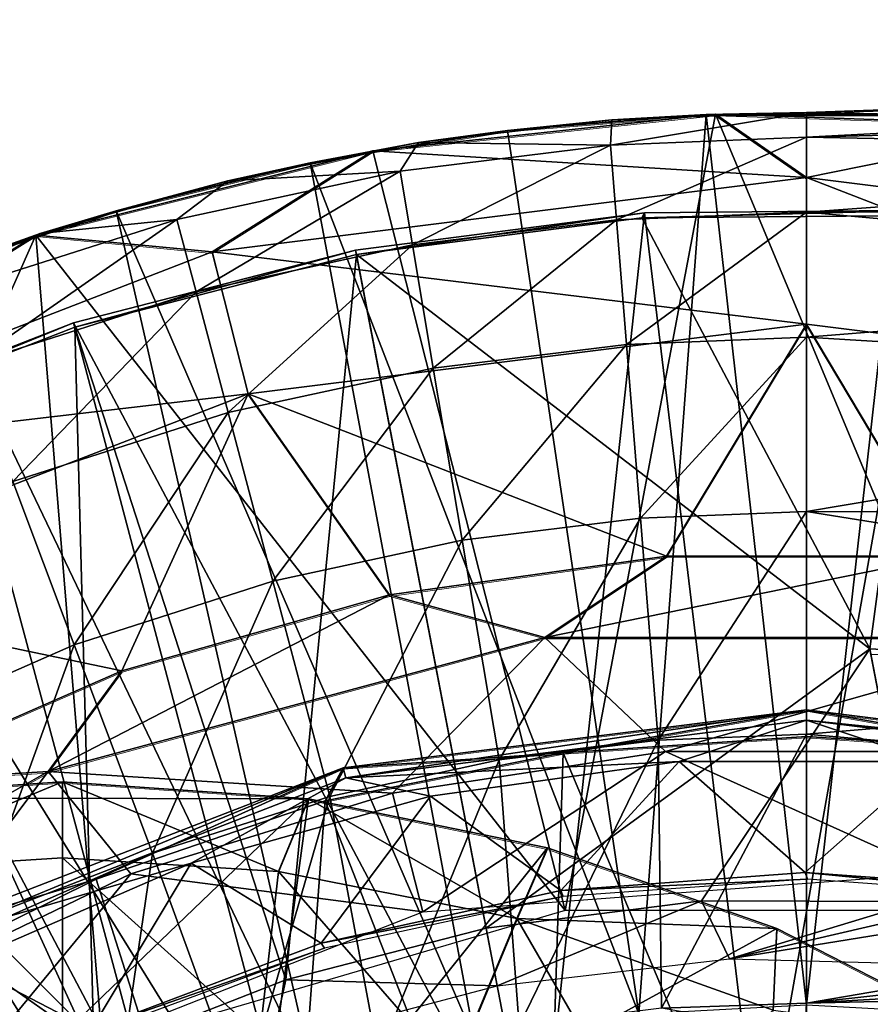
# Model space of a CAD drawing. Units: feet. Extents: x -17.5 to 17.5, y -6.2 to 2.4.
# Drawn here: x -15.2 to -14.9, y 0.6 to 1 of the extents above; entities that cross this region are included whole.
import ezdxf

# ---------------------------------------------------------------- set-up
doc = ezdxf.new("R2010")
doc.units = ezdxf.units.FT
doc.header["$MEASUREMENT"] = 0
doc.layers.get('0').update_dxf_attribs({"color": 255})
for name, color, linetype in [('AFUWA-3-ARPM', 4, 'Continuous'), ('AFUWA-3-BTVL', 11, 'Continuous'), ('AFUWA-3-CPVL', 11, 'Continuous'), ('AFUWA-P', 2, 'Continuous')]:
    doc.layers.add(name, color=color, linetype=linetype)

# ---------------------------------------------------------------- blocks, each defined once
blk = doc.blocks.new('A$C269851C7')
at = {"linetype": 'Continuous', "lineweight": 0}
for p, q in [((-18.41519, 7.63863), (-19.46844, 7.60185)), ((-19.46844, 7.60185), (-18.41519, 7.63863)), ((-19.50459, 7.60109), (-19.64052, 7.58662)), ((-19.64052, 7.58662), (-19.50459, 7.60109)), ((-19.5082, 7.60103), (-19.58714, 7.59464)), ((-19.5082, 7.60103), (-19.58714, 7.59464)), ((-19.58714, 7.59464), (-19.54573, 7.5989)), ((-19.5082, 7.60103), (-19.54573, 7.5989)), ((-19.46844, 7.60185), (-19.5082, 7.60103)), ((-19.5082, 7.60103), (-19.50515, 7.60104)), ((-19.50515, 7.60104), (-19.5082, 7.60103)), ((-19.50459, 7.60109), (-19.36712, 7.59656)), ((-19.46844, 7.57595), (-19.50459, 7.60109)), ((-19.36712, 7.59656), (-19.50459, 7.60109)), ((-19.5028, 7.60104), (-19.42888, 7.60105)), ((-19.42888, 7.60105), (-19.5028, 7.60104)), ((-19.46844, 7.60185), (-19.42888, 7.60105)), ((-19.6281, 7.58795), (-19.58714, 7.59464)), ((-19.58714, 7.59464), (-19.6281, 7.58795)), ((-19.62248, 7.58981), (-19.58714, 7.59464)), ((-19.77434, 7.55311), (-19.64052, 7.58662)), ((-19.77434, 7.55311), (-19.64052, 7.58662)), ((-19.70434, 7.54646), (-19.64052, 7.58662)), ((-19.62248, 7.58981), (-19.63853, 7.58684)), ((-19.64294, 7.58602), (-19.66548, 7.58184)), ((-19.66548, 7.58184), (-19.64862, 7.5846)), ((-19.64862, 7.5846), (-19.66548, 7.58184)), ((-19.66548, 7.58184), (-19.74246, 7.5628)), ((-19.66548, 7.58184), (-19.74246, 7.5628)), ((-19.69817, 7.57473), (-19.66548, 7.58184)), ((-19.46844, 7.51777), (-19.46844, 7.57595)), ((-19.69817, 7.57473), (-19.74246, 7.5628)), ((-19.77258, 7.5537), (-19.74246, 7.5628)), ((-19.76286, 7.55598), (-19.74246, 7.5628)), ((-19.74246, 7.5628), (-19.76286, 7.55598)), ((-19.77434, 7.55311), (-19.90041, 7.50188)), ((-19.77434, 7.55311), (-19.90041, 7.50188)), ((-19.77498, 7.55285), (-19.81754, 7.5377)), ((-19.77434, 7.55311), (-19.70434, 7.54646)), ((-19.77258, 7.5537), (-19.77403, 7.55318)), ((-19.69002, 7.49007), (-19.70434, 7.54646)), ((-19.52404, 7.42566), (-19.46844, 7.51777)), ((-19.46844, 7.51777), (-19.41353, 7.42561)), ((-19.69002, 7.49007), (-19.63392, 7.41025)), ((-19.52404, 7.42566), (-19.63392, 7.41025)), ((-19.52404, 7.42566), (-19.63392, 7.41025)), ((-19.57234, 7.39344), (-19.52404, 7.42566)), ((-19.52404, 7.42566), (-19.41353, 7.42561)), ((-19.41353, 7.42561), (-19.52404, 7.42566)), ((-19.74015, 7.38015), (-19.63392, 7.41025)), ((-19.63392, 7.41025), (-19.74015, 7.38015)), ((-19.57234, 7.39344), (-19.63392, 7.41025)), ((-19.57234, 7.39344), (-19.7695, 7.34015)), ((-19.36453, 7.39344), (-19.57234, 7.39344)), ((-19.74015, 7.38015), (-19.84141, 7.33585)), ((-19.74015, 7.38015), (-19.84141, 7.33585)), ((-19.7695, 7.34015), (-19.74015, 7.38015)), ((-19.65233, 7.34169), (-19.46844, 7.36468)), ((-19.46844, 7.36468), (-19.56498, 7.34762)), ((-19.37207, 7.34758), (-19.46844, 7.36468)), ((-19.28454, 7.34169), (-19.46844, 7.36468)), ((-19.56498, 7.34762), (-19.46844, 7.35408)), ((-19.56498, 7.34762), (-19.46844, 7.35408)), ((-19.37207, 7.34758), (-19.46844, 7.35408)), ((-19.46844, 7.27179), (-19.46844, 7.35408)), ((-19.37207, 7.34758), (-19.46844, 7.35408)), ((-19.46844, 7.27179), (-19.46844, 7.35408)), ((-19.65956, 7.32854), (-19.56498, 7.34762)), ((-19.56498, 7.34762), (-19.65956, 7.32854)), ((-19.65233, 7.34169), (-19.56498, 7.34762)), ((-19.68142, 7.33043), (-19.65233, 7.34169)), ((-19.65233, 7.34169), (-19.67786, 7.33018)), ((-19.65233, 7.34169), (-19.65956, 7.32854)), ((-19.7695, 7.34015), (-19.84141, 7.33585)), ((-19.7695, 7.34015), (-19.77831, 7.33512)), ((-19.85858, 7.3297), (-19.76371, 7.3361)), ((-19.85858, 7.3297), (-19.76371, 7.3361)), ((-19.66609, 7.32937), (-19.76371, 7.3361)), ((-19.76371, 7.3361), (-19.66609, 7.32937)), ((-19.76371, 7.30591), (-19.76371, 7.3361)), ((-19.76371, 7.30591), (-19.76371, 7.3361)), ((-19.67801, 7.30055), (-19.66609, 7.32937)), ((-19.66609, 7.32937), (-19.57126, 7.30983)), ((-19.57126, 7.30983), (-19.66609, 7.32937)), ((-19.66049, 7.32822), (-19.65956, 7.32854)), ((-19.65956, 7.32854), (-19.66049, 7.32822)), ((-19.58337, 7.28186), (-19.57126, 7.30983)), ((-19.48017, 7.2778), (-19.57126, 7.30983)), ((-19.48017, 7.2778), (-19.57126, 7.30983)), ((-19.76371, 7.30591), (-19.76371, 7.24686)), ((-19.76371, 7.24686), (-19.76371, 7.30591)), ((-19.68465, 7.24189), (-19.67801, 7.30055)), ((-19.58337, 7.28186), (-19.60614, 7.22697)), ((-19.48167, 7.24547), (-19.48017, 7.2778)), ((-19.48017, 7.2778), (-19.39444, 7.23387)), ((-19.39444, 7.23387), (-19.48017, 7.2778))]:
    blk.add_line(p, q, dxfattribs=at)

msp = doc.modelspace()

# ---------------------------------------------------------------- linework, layer by layer
at = {"layer": 'AFUWA-3-ARPM'}
for points in [[(-14.89927, 0.98417, 11.46392), (-13.84602, 1.02095, 11.42714), (-13.93364, 1.01789, 11.30614)], [(-14.85721, 0.98327, 11.48163), (-13.84602, 1.02095, 11.42714), (-14.89927, 0.98417, 11.46392)], [(-13.96395, 1.01683, 11.2644), (-14.89927, 0.98417, 11.46392), (-13.93364, 1.01789, 11.30614)], [(-13.96395, 1.01683, 11.2644), (-14.42686, 1.00066, 10.68415), (-14.89927, 0.98417, 11.46392)], [(-14.42686, 1.00066, 10.68415), (-14.4852, 0.99602, 10.52631), (-14.89927, 0.98417, 10.68415)], [(-14.42686, 1.00066, 10.68415), (-14.89927, 0.98417, 10.68415), (-14.89927, 0.98417, 11.46392)], [(-14.4852, 0.99602, 10.52631), (-14.54382, 0.9833, 10.32837), (-14.89927, 0.97429, 10.37757)], [(-14.4852, 0.99602, 10.52631), (-14.89927, 0.97429, 10.37757), (-14.89927, 0.98417, 10.68415)], [(-15.07136, 0.96894, 11.80777), (-14.89927, 0.95826, 12.35388), (-14.93542, 0.98341, 11.80777)], [(-14.93542, 0.98341, 11.80777), (-14.99508, 0.66728, 11.80777), (-15.07136, 0.96894, 11.80777)], [(-15.05331, 0.97213, 10.68415), (-15.01797, 0.97695, 11.70777), (-14.97657, 0.98121, 10.68415)], [(-15.05331, 0.97213, 10.68415), (-14.97657, 0.98121, 10.68415), (-14.9771, 0.97118, 10.37757)], [(-14.93903, 0.98335, 11.70777), (-15.01797, 0.97695, 11.70777), (-14.96585, 0.62625, 11.70777)], [(-15.01797, 0.97695, 11.70777), (-14.93903, 0.98335, 11.70777), (-14.97657, 0.98121, 10.68415)], [(-14.80345, 0.66728, 11.80777), (-14.99508, 0.66728, 11.80777), (-14.93542, 0.98341, 11.80777)], [(-14.89927, 0.97429, 10.37757), (-14.9771, 0.97118, 10.37757), (-14.89927, 0.98417, 10.68415)], [(-14.9771, 0.97118, 10.37757), (-14.97657, 0.98121, 10.68415), (-14.89927, 0.98417, 10.68415)], [(-14.97657, 0.98121, 10.68415), (-14.93903, 0.98335, 11.70777), (-14.89927, 0.98417, 10.68415)], [(-14.96585, 0.62625, 11.70777), (-14.89927, 0.62984, 11.70777), (-14.93903, 0.98335, 11.70777)], [(-14.89927, 0.98417, 11.46392), (-14.93903, 0.98335, 11.70777), (-14.85972, 0.98337, 11.70777)], [(-14.89927, 0.98417, 10.68415), (-14.93903, 0.98335, 11.70777), (-14.89927, 0.98417, 11.46392)], [(-14.89927, 0.62984, 11.70777), (-14.85972, 0.98337, 11.70777), (-14.93903, 0.98335, 11.70777)], [(-14.89927, 0.95826, 12.35388), (-14.79796, 0.97887, 11.80777), (-14.93542, 0.98341, 11.80777)], [(-14.93542, 0.98341, 11.80777), (-14.79796, 0.97887, 11.80777), (-14.80345, 0.66728, 11.80777)], [(-14.89927, 0.98417, 11.46392), (-14.85972, 0.98337, 11.70777), (-14.85721, 0.98327, 11.48163)], [(-14.89927, 0.62984, 11.70777), (-14.83342, 0.62636, 11.70777), (-14.85972, 0.98337, 11.70777)], [(-14.57755, 0.96798, 10.1732), (-14.89927, 0.97429, 10.37757), (-14.54382, 0.9833, 10.32837)], [(-14.79796, 0.97887, 11.80777), (-14.89927, 0.95826, 12.35388), (-14.66337, 0.92878, 12.35388)], [(-15.01797, 0.97695, 11.70777), (-15.09631, 0.96416, 11.70777), (-14.96585, 0.62625, 11.70777)], [(-15.05331, 0.97213, 10.68415), (-15.09631, 0.96416, 11.70777), (-15.01797, 0.97695, 11.70777)], [(-14.89927, 0.97429, 10.37757), (-14.97472, 0.94153, 10.07099), (-14.9771, 0.97118, 10.37757)], [(-14.89927, 0.97429, 10.37757), (-14.89927, 0.94454, 10.07099), (-14.97472, 0.94153, 10.07099)], [(-14.57755, 0.96798, 10.1732), (-14.89927, 0.94454, 10.07099), (-14.89927, 0.97429, 10.37757)], [(-15.05331, 0.97213, 10.68415), (-15.129, 0.95704, 10.68415), (-15.09631, 0.96416, 11.70777)], [(-15.129, 0.95704, 10.68415), (-15.05331, 0.97213, 10.68415), (-15.06054, 0.96085, 10.37757)], [(-15.05331, 0.97213, 10.68415), (-14.9771, 0.97118, 10.37757), (-15.06054, 0.96085, 10.37757)], [(-14.9771, 0.97118, 10.37757), (-15.05562, 0.93152, 10.07099), (-15.06054, 0.96085, 10.37757)], [(-14.97472, 0.94153, 10.07099), (-15.05562, 0.93152, 10.07099), (-14.9771, 0.97118, 10.37757)], [(-15.20517, 0.93542, 11.80777), (-15.13517, 0.92878, 12.35388), (-15.07136, 0.96894, 11.80777)], [(-14.99508, 0.66728, 11.80777), (-15.20517, 0.93542, 11.80777), (-15.07136, 0.96894, 11.80777)], [(-15.07136, 0.96894, 11.80777), (-15.13517, 0.92878, 12.35388), (-14.89927, 0.95826, 12.35388)], [(-14.89927, 0.94454, 10.07099), (-14.57755, 0.96798, 10.1732), (-14.60081, 0.94583, 10.00361)], [(-15.17329, 0.94512, 11.70777), (-15.03086, 0.61593, 11.70777), (-15.09631, 0.96416, 11.70777)], [(-15.17329, 0.94512, 11.70777), (-15.09631, 0.96416, 11.70777), (-15.129, 0.95704, 10.68415)], [(-15.03086, 0.61593, 11.70777), (-14.96585, 0.62625, 11.70777), (-15.09631, 0.96416, 11.70777)], [(-15.14157, 0.91294, 10.07099), (-15.1492, 0.94169, 10.37757), (-15.06054, 0.96085, 10.37757)], [(-15.129, 0.95704, 10.68415), (-15.06054, 0.96085, 10.37757), (-15.1492, 0.94169, 10.37757)], [(-15.05562, 0.93152, 10.07099), (-15.14157, 0.91294, 10.07099), (-15.06054, 0.96085, 10.37757)], [(-14.89927, 0.90009, 12.89798), (-14.89927, 0.95826, 12.35388), (-15.13517, 0.92878, 12.35388)], [(-14.89927, 0.90009, 12.89798), (-14.67769, 0.87239, 12.89798), (-14.89927, 0.95826, 12.35388)], [(-14.66337, 0.92878, 12.35388), (-14.89927, 0.95826, 12.35388), (-14.67769, 0.87239, 12.89798)], [(-15.20342, 0.93601, 10.68415), (-15.17329, 0.94512, 11.70777), (-15.129, 0.95704, 10.68415)], [(-15.20342, 0.93601, 10.68415), (-15.129, 0.95704, 10.68415), (-15.1492, 0.94169, 10.37757)], [(-15.24837, 0.92002, 11.70777), (-15.09439, 0.59884, 11.70777), (-15.17329, 0.94512, 11.70777)], [(-15.20342, 0.93601, 10.68415), (-15.24837, 0.92002, 11.70777), (-15.17329, 0.94512, 11.70777)], [(-15.09439, 0.59884, 11.70777), (-15.03086, 0.61593, 11.70777), (-15.17329, 0.94512, 11.70777)], [(-14.89927, 0.94454, 10.07099), (-14.97075, 0.89206, 9.76631), (-14.97472, 0.94153, 10.07099)], [(-14.89927, 0.94454, 10.07099), (-14.89927, 0.89492, 9.76631), (-14.97075, 0.89206, 9.76631)], [(-14.60081, 0.94583, 10.00361), (-14.60748, 0.91832, 9.83543), (-14.89927, 0.94454, 10.07099)], [(-14.89927, 0.94454, 10.07099), (-14.60748, 0.91832, 9.83543), (-14.89927, 0.89492, 9.76631)], [(-15.23178, 0.88409, 10.07099), (-15.24225, 0.91193, 10.37757), (-15.1492, 0.94169, 10.37757)], [(-15.20342, 0.93601, 10.68415), (-15.1492, 0.94169, 10.37757), (-15.24225, 0.91193, 10.37757)], [(-15.14157, 0.91294, 10.07099), (-15.23178, 0.88409, 10.07099), (-15.1492, 0.94169, 10.37757)], [(-15.05562, 0.93152, 10.07099), (-14.97472, 0.94153, 10.07099), (-15.04741, 0.88258, 9.76631)], [(-14.97075, 0.89206, 9.76631), (-15.04741, 0.88258, 9.76631), (-14.97472, 0.94153, 10.07099)], [(-15.35026, 0.84552, 12.35388), (-15.13517, 0.92878, 12.35388), (-15.20517, 0.93542, 11.80777)], [(-15.20517, 0.93542, 11.80777), (-15.33124, 0.88419, 11.80777), (-15.35026, 0.84552, 12.35388)], [(-15.33124, 0.88419, 11.80777), (-15.20517, 0.93542, 11.80777), (-15.29611, 0.73082, 11.80777)], [(-15.29611, 0.73082, 11.80777), (-15.20517, 0.93542, 11.80777), (-15.17876, 0.61347, 11.80777)], [(-15.20342, 0.93601, 10.68415), (-15.27591, 0.90929, 10.68415), (-15.24837, 0.92002, 11.70777)], [(-15.27591, 0.90929, 10.68415), (-15.20342, 0.93601, 10.68415), (-15.24225, 0.91193, 10.37757)], [(-14.99508, 0.66728, 11.80777), (-15.17876, 0.61347, 11.80777), (-15.20517, 0.93542, 11.80777)], [(-15.05562, 0.93152, 10.07099), (-15.12884, 0.86498, 9.76631), (-15.14157, 0.91294, 10.07099)], [(-15.05562, 0.93152, 10.07099), (-15.04741, 0.88258, 9.76631), (-15.12884, 0.86498, 9.76631)], [(-15.13517, 0.92878, 12.35388), (-15.35026, 0.84552, 12.35388), (-15.12085, 0.87239, 12.89798)], [(-15.12085, 0.87239, 12.89798), (-14.89927, 0.90009, 12.89798), (-15.13517, 0.92878, 12.35388)], [(-15.24837, 0.92002, 11.70777), (-15.32135, 0.8889, 11.70777), (-15.15551, 0.57537, 11.70777)], [(-15.15551, 0.57537, 11.70777), (-15.09439, 0.59884, 11.70777), (-15.24837, 0.92002, 11.70777)], [(-14.60748, 0.91832, 9.83543), (-14.59726, 0.87648, 9.62818), (-14.89927, 0.89492, 9.76631)], [(-15.23178, 0.88409, 10.07099), (-15.14157, 0.91294, 10.07099), (-15.21431, 0.83764, 9.76631)], [(-15.14157, 0.91294, 10.07099), (-15.12884, 0.86498, 9.76631), (-15.21431, 0.83764, 9.76631)], [(-14.89927, 0.90009, 12.89798), (-15.12085, 0.87239, 12.89798), (-14.95488, 0.80798, 13.43722)], [(-14.89927, 0.90009, 12.89798), (-14.95488, 0.80798, 13.43722), (-14.84436, 0.80792, 13.43722)], [(-14.84436, 0.80792, 13.43722), (-14.67769, 0.87239, 12.89798), (-14.89927, 0.90009, 12.89798)], [(-15.04741, 0.88258, 9.76631), (-14.97075, 0.89206, 9.76631), (-15.03595, 0.81428, 9.46548)], [(-14.97075, 0.89206, 9.76631), (-14.96522, 0.82303, 9.46548), (-15.03595, 0.81428, 9.46548)], [(-14.89927, 0.89492, 9.76631), (-14.96522, 0.82303, 9.46548), (-14.97075, 0.89206, 9.76631)], [(-14.89927, 0.89492, 9.76631), (-14.89927, 0.82567, 9.46548), (-14.96522, 0.82303, 9.46548)], [(-14.89927, 0.82567, 9.46548), (-14.89927, 0.89492, 9.76631), (-14.59726, 0.87648, 9.62818)], [(-15.214, 0.5456, 11.70777), (-15.15551, 0.57537, 11.70777), (-15.32135, 0.8889, 11.70777)], [(-15.12884, 0.86498, 9.76631), (-15.04741, 0.88258, 9.76631), (-15.11108, 0.79804, 9.46548)], [(-15.11108, 0.79804, 9.46548), (-15.04741, 0.88258, 9.76631), (-15.03595, 0.81428, 9.46548)], [(-14.89927, 0.82567, 9.46548), (-14.59726, 0.87648, 9.62818), (-14.57322, 0.82537, 9.42062)], [(-15.35026, 0.84552, 12.35388), (-15.32288, 0.79418, 12.89798), (-15.12085, 0.87239, 12.89798)], [(-15.12085, 0.87239, 12.89798), (-15.32288, 0.79418, 12.89798), (-15.17098, 0.76246, 13.43722)], [(-15.06475, 0.79257, 13.43722), (-15.12085, 0.87239, 12.89798), (-15.17098, 0.76246, 13.43722)], [(-14.95488, 0.80798, 13.43722), (-15.12085, 0.87239, 12.89798), (-15.06475, 0.79257, 13.43722)], [(-15.21431, 0.83764, 9.76631), (-15.12884, 0.86498, 9.76631), (-15.18993, 0.77282, 9.46548)], [(-15.18993, 0.77282, 9.46548), (-15.12884, 0.86498, 9.76631), (-15.11108, 0.79804, 9.46548)], [(-15.27139, 0.73707, 9.46548), (-15.21431, 0.83764, 9.76631), (-15.18993, 0.77282, 9.46548)], [(-14.89927, 0.82567, 9.46548), (-14.95816, 0.73493, 9.17037), (-14.96522, 0.82303, 9.46548)], [(-14.95816, 0.73493, 9.17037), (-14.89927, 0.82567, 9.46548), (-14.89927, 0.73728, 9.17037)], [(-14.57322, 0.82537, 9.42062), (-14.53714, 0.76776, 9.22271), (-14.89927, 0.82567, 9.46548)], [(-14.89927, 0.82567, 9.46548), (-14.53714, 0.76776, 9.22271), (-14.89927, 0.73728, 9.17037)], [(-15.03595, 0.81428, 9.46548), (-14.96522, 0.82303, 9.46548), (-15.02132, 0.72711, 9.17037)], [(-15.02132, 0.72711, 9.17037), (-14.96522, 0.82303, 9.46548), (-14.95816, 0.73493, 9.17037)], [(-15.11108, 0.79804, 9.46548), (-15.03595, 0.81428, 9.46548), (-15.08841, 0.71261, 9.17037)], [(-15.08841, 0.71261, 9.17037), (-15.03595, 0.81428, 9.46548), (-15.02132, 0.72711, 9.17037)], [(-15.06475, 0.79257, 13.43722), (-15.00318, 0.77575, 13.48278), (-14.95488, 0.80798, 13.43722)], [(-14.84436, 0.80792, 13.43722), (-14.95488, 0.80798, 13.43722), (-15.00318, 0.77575, 13.48278)], [(-15.00318, 0.77575, 13.48278), (-14.79536, 0.77575, 13.48278), (-14.84436, 0.80792, 13.43722)], [(-15.18993, 0.77282, 9.46548), (-15.11108, 0.79804, 9.46548), (-15.15882, 0.69009, 9.17037)], [(-15.08841, 0.71261, 9.17037), (-15.15882, 0.69009, 9.17037), (-15.11108, 0.79804, 9.46548)], [(-15.17098, 0.76246, 13.43722), (-15.32288, 0.79418, 12.89798), (-15.27225, 0.71816, 13.43722)], [(-15.00318, 0.77575, 13.48278), (-15.06475, 0.79257, 13.43722), (-15.20033, 0.72247, 13.48278)], [(-15.17098, 0.76246, 13.43722), (-15.20033, 0.72247, 13.48278), (-15.06475, 0.79257, 13.43722)], [(-15.20033, 0.72247, 13.48278), (-15.06363, 0.7139, 13.50068), (-15.00318, 0.77575, 13.48278)], [(-15.06363, 0.7139, 13.50068), (-14.95522, 0.73045, 13.50068), (-15.00318, 0.77575, 13.48278)], [(-14.95522, 0.73045, 13.50068), (-14.79536, 0.77575, 13.48278), (-15.00318, 0.77575, 13.48278)], [(-14.95522, 0.73045, 13.50068), (-14.84525, 0.73045, 13.50068), (-14.79536, 0.77575, 13.48278)], [(-15.27139, 0.73707, 9.46548), (-15.18993, 0.77282, 9.46548), (-15.23156, 0.65816, 9.17037)], [(-15.15882, 0.69009, 9.17037), (-15.23156, 0.65816, 9.17037), (-15.18993, 0.77282, 9.46548)], [(-14.48756, 0.70095, 9.02413), (-14.89927, 0.73728, 9.17037), (-14.53714, 0.76776, 9.22271)], [(-15.20033, 0.72247, 13.48278), (-15.17098, 0.76246, 13.43722), (-15.27225, 0.71816, 13.43722)], [(-15.01338, 0.62156, 8.88635), (-15.02132, 0.72711, 9.17037), (-14.95816, 0.73493, 9.17037)], [(-14.95686, 0.62855, 8.88458), (-15.01338, 0.62156, 8.88635), (-14.95816, 0.73493, 9.17037)], [(-14.89927, 0.73728, 9.17037), (-14.95686, 0.62855, 8.88458), (-14.95816, 0.73493, 9.17037)], [(-14.89927, 0.63049, 8.88277), (-14.95686, 0.62855, 8.88458), (-14.89927, 0.73728, 9.17037)], [(-14.89927, 0.63049, 8.88277), (-14.89927, 0.73728, 9.17037), (-14.48756, 0.70095, 9.02413)], [(-15.08841, 0.71261, 9.17037), (-15.02132, 0.72711, 9.17037), (-15.06915, 0.60944, 8.88811)], [(-15.06915, 0.60944, 8.88811), (-15.02132, 0.72711, 9.17037), (-15.01338, 0.62156, 8.88635)], [(-15.06363, 0.7139, 13.50068), (-15.05155, 0.6668, 13.50068), (-14.95522, 0.73045, 13.50068)], [(-14.95522, 0.73045, 13.50068), (-15.05155, 0.6668, 13.50068), (-14.84797, 0.68204, 13.50068)], [(-14.84797, 0.68204, 13.50068), (-14.84525, 0.73045, 13.50068), (-14.95522, 0.73045, 13.50068)], [(-15.27225, 0.71816, 13.43722), (-15.36893, 0.62613, 13.48278), (-15.20033, 0.72247, 13.48278)], [(-15.26615, 0.63415, 13.50068), (-15.20033, 0.72247, 13.48278), (-15.36893, 0.62613, 13.48278)], [(-15.16742, 0.68186, 13.50068), (-15.20033, 0.72247, 13.48278), (-15.26615, 0.63415, 13.50068)], [(-15.20033, 0.72247, 13.48278), (-15.16742, 0.68186, 13.50068), (-15.06363, 0.7139, 13.50068)], [(-15.28941, 0.71201, 13.95344), (-15.28025, 0.68287, 14.60686), (-15.19454, 0.71842, 13.95344)], [(-15.19454, 0.71842, 13.95344), (-15.09692, 0.71169, 13.95344), (-15.28941, 0.71201, 13.95344)], [(-15.19454, 0.71842, 13.95344), (-15.28025, 0.68287, 14.60686), (-15.19454, 0.68822, 14.60686)], [(-15.19454, 0.71842, 13.95344), (-15.19454, 0.68822, 14.60686), (-15.10884, 0.68287, 14.60686)], [(-15.19454, 0.71842, 13.95344), (-15.10884, 0.68287, 14.60686), (-15.09692, 0.71169, 13.95344)], [(-15.09692, 0.71169, 13.95344), (-15.26975, 0.54594, 13.95344), (-15.28941, 0.71201, 13.95344)], [(-15.26975, 0.54594, 13.95344), (-15.09692, 0.71169, 13.95344), (-15.11934, 0.54594, 13.95344)], [(-15.16742, 0.68186, 13.50068), (-15.05155, 0.6668, 13.50068), (-15.06363, 0.7139, 13.50068)], [(-15.15882, 0.69009, 9.17037), (-15.08841, 0.71261, 9.17037), (-15.12328, 0.59243, 8.88981)], [(-15.08841, 0.71261, 9.17037), (-15.06915, 0.60944, 8.88811), (-15.12328, 0.59243, 8.88981)], [(-15.09692, 0.71169, 13.95344), (-15.0021, 0.69214, 13.95344), (-15.11934, 0.54594, 13.95344)], [(-15.0142, 0.66418, 14.60686), (-15.09692, 0.71169, 13.95344), (-15.10884, 0.68287, 14.60686)], [(-15.09692, 0.71169, 13.95344), (-15.0142, 0.66418, 14.60686), (-15.0021, 0.69214, 13.95344)], [(-14.46267, 0.67887, 8.96335), (-14.89927, 0.63049, 8.88277), (-14.48756, 0.70095, 9.02413)], [(-15.0021, 0.69214, 13.95344), (-14.911, 0.66012, 13.95344), (-15.11934, 0.54594, 13.95344)], [(-15.0142, 0.66418, 14.60686), (-14.911, 0.66012, 13.95344), (-15.0021, 0.69214, 13.95344)], [(-15.19454, 0.62249, 15.25767), (-15.19454, 0.68822, 14.60686), (-15.28025, 0.68287, 14.60686)], [(-15.23156, 0.65816, 9.17037), (-15.15882, 0.69009, 9.17037), (-15.17631, 0.57027, 8.89147)], [(-15.19454, 0.68822, 14.60686), (-15.11621, 0.61784, 15.25767), (-15.10884, 0.68287, 14.60686)], [(-15.19454, 0.68822, 14.60686), (-15.19454, 0.62249, 15.25767), (-15.11621, 0.61784, 15.25767)], [(-15.17631, 0.57027, 8.89147), (-15.15882, 0.69009, 9.17037), (-15.12328, 0.59243, 8.88981)], [(-15.19454, 0.62249, 15.25767), (-15.28025, 0.68287, 14.60686), (-15.2761, 0.61743, 15.25767)], [(-15.2413, 0.59232, 13.50068), (-15.16742, 0.68186, 13.50068), (-15.26615, 0.63415, 13.50068)], [(-15.16742, 0.68186, 13.50068), (-15.2413, 0.59232, 13.50068), (-15.05155, 0.6668, 13.50068)], [(-15.10884, 0.68287, 14.60686), (-15.11621, 0.61784, 15.25767), (-15.03946, 0.60328, 15.25767)], [(-15.0142, 0.66418, 14.60686), (-15.10884, 0.68287, 14.60686), (-15.03946, 0.60328, 15.25767)], [(-14.42276, 0.65829, 8.90709), (-14.89927, 0.63049, 8.88277), (-14.46267, 0.67887, 8.96335)], [(-14.96517, 0.57916, 15.25767), (-15.0142, 0.66418, 14.60686), (-15.03946, 0.60328, 15.25767)], [(-14.91251, 0.62779, 14.60686), (-15.0142, 0.66418, 14.60686), (-14.96517, 0.57916, 15.25767)], [(-14.911, 0.66012, 13.95344), (-15.0142, 0.66418, 14.60686), (-14.91251, 0.62779, 14.60686)], [(-15.23156, 0.65816, 9.17037), (-15.17631, 0.57027, 8.89147), (-15.22671, 0.5437, 8.89306)], [(-15.11934, 0.54594, 13.95344), (-14.911, 0.66012, 13.95344), (-14.82528, 0.61619, 13.95344)], [(-14.91251, 0.62779, 14.60686), (-14.82528, 0.61619, 13.95344), (-14.911, 0.66012, 13.95344)], [(-14.89927, 0.63049, 8.88277), (-14.42276, 0.65829, 8.90709), (-14.6369, 0.63657, 8.87343)], [(-14.89991, 0.6185, 8.8629), (-14.89927, 0.63049, 8.88277), (-14.6369, 0.63657, 8.87343)], [(-14.6369, 0.63657, 8.87343), (-14.55776, 0.62166, 8.84529), (-14.89991, 0.6185, 8.8629)], [(-14.95686, 0.62855, 8.88458), (-14.89927, 0.63049, 8.88277), (-14.89991, 0.6185, 8.8629)]]:
    msp.add_3dface(points, dxfattribs=at)
at = {"layer": 'AFUWA-3-BTVL'}
for points in [[(-14.96356, 0.94423, 11.70777), (-15.07823, 0.92947, 11.70777), (-15.0779, 0.92776, 11.80777)], [(-15.00575, 0.55299, 11.70777), (-15.07823, 0.92947, 11.70777), (-14.96356, 0.94423, 11.70777)], [(-14.96356, 0.94423, 11.70777), (-15.0779, 0.92776, 11.80777), (-14.96465, 0.9423, 11.80777)], [(-14.87415, 0.77116, 11.80777), (-14.96465, 0.9423, 11.80777), (-15.0779, 0.92776, 11.80777)], [(-15.00575, 0.55299, 11.70777), (-14.96356, 0.94423, 11.70777), (-14.91771, 0.56322, 11.70777)], [(-14.96356, 0.94423, 11.70777), (-14.96465, 0.9423, 11.80777), (-14.84991, 0.94527, 11.70777)], [(-14.84991, 0.94527, 11.70777), (-14.96465, 0.9423, 11.80777), (-14.85115, 0.94321, 11.80777)], [(-14.85115, 0.94321, 11.80777), (-14.96465, 0.9423, 11.80777), (-14.87415, 0.77116, 11.80777)], [(-14.84991, 0.94527, 11.70777), (-14.91771, 0.56322, 11.70777), (-14.96356, 0.94423, 11.70777)], [(-14.84991, 0.94527, 11.70777), (-14.8293, 0.55924, 11.70777), (-14.91771, 0.56322, 11.70777)], [(-14.87415, 0.77116, 11.80777), (-14.84155, 0.76941, 11.80777), (-14.85115, 0.94321, 11.80777)], [(-15.07823, 0.92947, 11.70777), (-15.19019, 0.9006, 11.70777), (-15.18965, 0.89894, 11.80777)], [(-15.00575, 0.55299, 11.70777), (-15.19019, 0.9006, 11.70777), (-15.07823, 0.92947, 11.70777)], [(-15.18965, 0.89894, 11.80777), (-15.0779, 0.92776, 11.80777), (-15.07823, 0.92947, 11.70777)], [(-15.18965, 0.89894, 11.80777), (-15.10597, 0.63982, 11.80777), (-15.0779, 0.92776, 11.80777)], [(-15.0264, 0.66027, 11.80777), (-15.0779, 0.92776, 11.80777), (-15.10597, 0.63982, 11.80777)], [(-15.0779, 0.92776, 11.80777), (-15.0264, 0.66027, 11.80777), (-14.87415, 0.77116, 11.80777)], [(-15.19019, 0.9006, 11.70777), (-15.29633, 0.85921, 11.70777), (-15.29536, 0.85779, 11.80777)], [(-15.19019, 0.9006, 11.70777), (-15.09196, 0.52901, 11.70777), (-15.29633, 0.85921, 11.70777)], [(-15.18965, 0.89894, 11.80777), (-15.19019, 0.9006, 11.70777), (-15.29536, 0.85779, 11.80777)], [(-15.09196, 0.52901, 11.70777), (-15.19019, 0.9006, 11.70777), (-15.00575, 0.55299, 11.70777)], [(-15.29536, 0.85779, 11.80777), (-15.18202, 0.61002, 11.80777), (-15.18965, 0.89894, 11.80777)], [(-15.10597, 0.63982, 11.80777), (-15.18965, 0.89894, 11.80777), (-15.18202, 0.61002, 11.80777)], [(-15.39674, 0.80527, 11.70777), (-15.29633, 0.85921, 11.70777), (-15.17154, 0.49297, 11.70777)], [(-15.17154, 0.49297, 11.70777), (-15.29633, 0.85921, 11.70777), (-15.09196, 0.52901, 11.70777)], [(-15.18202, 0.61002, 11.80777), (-15.29536, 0.85779, 11.80777), (-15.25403, 0.57118, 11.80777)], [(-15.39674, 0.80527, 11.70777), (-15.17154, 0.49297, 11.70777), (-15.24451, 0.44486, 11.70777)], [(-14.87415, 0.77116, 11.80777), (-15.0264, 0.66027, 11.80777), (-14.9409, 0.67113, 11.80777)], [(-14.9409, 0.67113, 11.80777), (-14.85486, 0.67095, 11.80777), (-14.87415, 0.77116, 11.80777)], [(-14.87373, 0.76897, 11.93208), (-14.87415, 0.77116, 11.80777), (-14.85486, 0.67095, 11.80777)], [(-14.84155, 0.76941, 11.80777), (-14.87415, 0.77116, 11.80777), (-14.87373, 0.76897, 11.93208)], [(-15.022, 0.63737, 13.14478), (-14.9409, 0.67113, 11.80777), (-15.0264, 0.66027, 11.80777)], [(-14.92989, 0.64808, 13.14478), (-14.9409, 0.67113, 11.80777), (-15.022, 0.63737, 13.14478)], [(-14.85486, 0.67095, 11.80777), (-14.9409, 0.67113, 11.80777), (-14.92989, 0.64808, 13.14478)], [(-14.85387, 0.6658, 12.09832), (-14.85486, 0.67095, 11.80777), (-14.92989, 0.64808, 13.14478)], [(-14.85387, 0.6658, 12.09832), (-14.92989, 0.64808, 13.14478), (-14.85287, 0.66064, 12.38887)], [(-14.83802, 0.64573, 13.14478), (-14.85287, 0.66064, 12.38887), (-14.92989, 0.64808, 13.14478)], [(-15.0264, 0.66027, 11.80777), (-15.10597, 0.63982, 11.80777), (-15.022, 0.63737, 13.14478)], [(-15.18202, 0.61002, 11.80777), (-15.11179, 0.61367, 13.14478), (-15.10597, 0.63982, 11.80777)], [(-15.11179, 0.61367, 13.14478), (-15.022, 0.63737, 13.14478), (-15.10597, 0.63982, 11.80777)]]:
    msp.add_3dface(points, dxfattribs=at)
at = {"layer": 'AFUWA-3-CPVL'}
for points in [[(-15.08317, 0.724, 13.52642), (-14.89927, 0.74699, 13.52642), (-15.08214, 0.71996, 13.50712)], [(-14.99581, 0.72993, 13.5383), (-14.89927, 0.74699, 13.52642), (-15.08317, 0.724, 13.52642)], [(-14.89927, 0.74282, 13.50712), (-15.08214, 0.71996, 13.50712), (-14.89927, 0.74699, 13.52642)], [(-14.99581, 0.72993, 13.5383), (-14.89927, 0.73639, 13.5383), (-14.89927, 0.74699, 13.52642)], [(-14.89927, 0.74699, 13.52642), (-14.71537, 0.724, 13.52642), (-14.89927, 0.74282, 13.50712)], [(-14.89927, 0.73639, 13.5383), (-14.8029, 0.72989, 13.5383), (-14.89927, 0.74699, 13.52642)], [(-14.8029, 0.72989, 13.5383), (-14.71537, 0.724, 13.52642), (-14.89927, 0.74699, 13.52642)], [(-14.89927, 0.74282, 13.50712), (-14.94985, 0.72645, 13.50068), (-15.08214, 0.71996, 13.50712)], [(-14.89927, 0.74282, 13.50712), (-14.84987, 0.72645, 13.50068), (-14.94985, 0.72645, 13.50068)], [(-14.84987, 0.72645, 13.50068), (-14.89927, 0.74282, 13.50712), (-14.7164, 0.71996, 13.50712)], [(-14.7164, 0.71996, 13.50712), (-14.89927, 0.74282, 13.50712), (-14.71537, 0.724, 13.52642)], [(-14.99581, 0.72993, 13.5383), (-14.89927, 0.4997, 13.62604), (-14.89927, 0.73639, 13.5383)], [(-14.89927, 0.73639, 13.5383), (-14.89927, 0.4997, 13.62604), (-14.8029, 0.72989, 13.5383)], [(-14.99581, 0.72993, 13.5383), (-15.09039, 0.71085, 13.5383), (-15.00349, 0.48871, 13.62604)], [(-15.09039, 0.71085, 13.5383), (-14.99581, 0.72993, 13.5383), (-15.08317, 0.724, 13.52642)], [(-14.99581, 0.72993, 13.5383), (-15.00349, 0.48871, 13.62604), (-14.89927, 0.4997, 13.62604)], [(-14.89927, 0.4997, 13.62604), (-14.79505, 0.48871, 13.62604), (-14.8029, 0.72989, 13.5383)], [(-15.08317, 0.724, 13.52642), (-15.25084, 0.6591, 13.52642), (-15.18126, 0.67979, 13.5383)], [(-15.25084, 0.6591, 13.52642), (-15.08317, 0.724, 13.52642), (-15.24887, 0.65542, 13.50712)], [(-15.24887, 0.65542, 13.50712), (-15.08317, 0.724, 13.52642), (-15.08214, 0.71996, 13.50712)], [(-15.18126, 0.67979, 13.5383), (-15.09039, 0.71085, 13.5383), (-15.08317, 0.724, 13.52642)], [(-15.04855, 0.71271, 13.50068), (-15.08214, 0.71996, 13.50712), (-14.94985, 0.72645, 13.50068)], [(-14.94985, 0.72645, 13.50068), (-14.99683, 0.6753, 13.50068), (-15.04855, 0.71271, 13.50068)], [(-14.89973, 0.68238, 13.50068), (-14.99683, 0.6753, 13.50068), (-14.94985, 0.72645, 13.50068)], [(-14.84987, 0.72645, 13.50068), (-14.89973, 0.68238, 13.50068), (-14.94985, 0.72645, 13.50068)], [(-14.80233, 0.6754, 13.50068), (-14.89973, 0.68238, 13.50068), (-14.84987, 0.72645, 13.50068)], [(-15.24887, 0.65542, 13.50712), (-15.08214, 0.71996, 13.50712), (-15.14349, 0.68609, 13.50068)], [(-15.14349, 0.68609, 13.50068), (-15.08214, 0.71996, 13.50712), (-15.04855, 0.71271, 13.50068)], [(-15.04855, 0.71271, 13.50068), (-15.0919, 0.65438, 13.50068), (-15.14349, 0.68609, 13.50068)], [(-14.99683, 0.6753, 13.50068), (-15.0919, 0.65438, 13.50068), (-15.04855, 0.71271, 13.50068)], [(-15.10944, 0.45336, 13.62604), (-15.09039, 0.71085, 13.5383), (-15.18126, 0.67979, 13.5383)], [(-15.09039, 0.71085, 13.5383), (-15.10944, 0.45336, 13.62604), (-15.00349, 0.48871, 13.62604)], [(-15.14349, 0.68609, 13.50068), (-15.2345, 0.64656, 13.50068), (-15.24887, 0.65542, 13.50712)], [(-15.14349, 0.68609, 13.50068), (-15.18325, 0.61995, 13.50068), (-15.2345, 0.64656, 13.50068)], [(-15.14349, 0.68609, 13.50068), (-15.0919, 0.65438, 13.50068), (-15.18325, 0.61995, 13.50068)], [(-14.99683, 0.6753, 13.50068), (-14.89973, 0.68238, 13.50068), (-14.89881, 0.6798, 13.35305)], [(-14.80208, 0.67275, 13.35305), (-14.89881, 0.6798, 13.35305), (-14.89973, 0.68238, 13.50068)], [(-14.80208, 0.67275, 13.35305), (-14.89973, 0.68238, 13.50068), (-14.80233, 0.6754, 13.50068)], [(-15.26777, 0.6369, 13.5383), (-15.10944, 0.45336, 13.62604), (-15.18126, 0.67979, 13.5383)], [(-15.26777, 0.6369, 13.5383), (-15.18126, 0.67979, 13.5383), (-15.25084, 0.6591, 13.52642)], [(-14.99683, 0.6753, 13.50068), (-14.89881, 0.6798, 13.35305), (-14.99584, 0.67285, 13.35305)], [(-14.99683, 0.6753, 13.50068), (-14.99584, 0.67285, 13.35305), (-15.0919, 0.65438, 13.50068)], [(-14.99584, 0.67285, 13.35305), (-15.09062, 0.65237, 13.35305), (-15.0919, 0.65438, 13.50068)], [(-15.09062, 0.65237, 13.35305), (-15.18325, 0.61995, 13.50068), (-15.0919, 0.65438, 13.50068)], [(-15.18147, 0.61872, 13.35305), (-15.18325, 0.61995, 13.50068), (-15.09062, 0.65237, 13.35305)], [(-15.26851, 0.57313, 13.50068), (-15.2345, 0.64656, 13.50068), (-15.18325, 0.61995, 13.50068)], [(-15.20853, 0.39253, 13.62604), (-15.26777, 0.6369, 13.5383), (-15.34778, 0.58327, 13.5383)], [(-15.10944, 0.45336, 13.62604), (-15.26777, 0.6369, 13.5383), (-15.20853, 0.39253, 13.62604)]]:
    msp.add_3dface(points, dxfattribs=at)

# ---------------------------------------------------------------- block references
at = {"layer": 'AFUWA-P'}
msp.add_blockref('A$C269851C7', (4.5692, -6.61827), dxfattribs=at)

doc.saveas('drawing.dxf')
